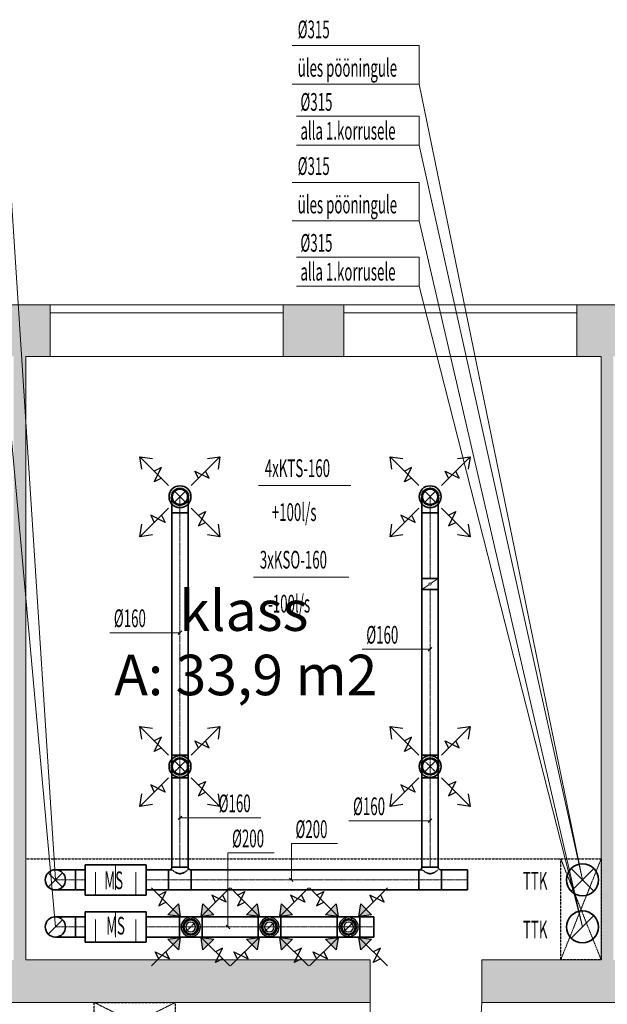
# Model space of a CAD drawing. Units: millimetres. Extents: x 12371 to 184731, y 16151 to 85254.
# Drawn here: x 159011 to 164811, y 75487 to 85211 of the extents above; entities that cross this region are included whole.
import ezdxf
from ezdxf.enums import TextEntityAlignment as Align

# ---------------------------------------------------------------- set-up
doc = ezdxf.new("R2010")
doc.units = ezdxf.units.MM
for name, pattern in [('CenterLine', [17.2, 13, -2, 0.2, -2]), ('Hidden', [3, 2, -1]), ('UnderCeiling', [6.7, 4.2, -1, 0.5, -1])]:
    doc.linetypes.add(name, pattern=pattern)
for name, color, linetype, lineweight in [('ArchiCAD Doors_Pen_No__100', 7, 'Continuous', 20), ('ArchiCAD Windows_Pen_No__100', 7, 'Continuous', 20), ('GARNIIS', 5, 'Hidden', 30), ('Vormistus.ruumitsoonid_Pen_No__100', 7, 'Continuous', 20)]:
    doc.layers.add(name, color=color, linetype=linetype, lineweight=lineweight)
for name, color, linetype in [('VENT--ELEM', 7, 'Continuous'), ('VENT-SP1', 7, 'Continuous'), ('VENT-SP1-ELEM-', 7, 'Continuous'), ('VENT-SP1-TEKST', 7, 'Continuous'), ('VENT-VT1', 7, 'Continuous'), ('VENT-VT1-ELEM-', 7, 'Continuous'), ('VENT-VT1-TEKST', 7, 'Continuous')]:
    doc.layers.add(name, color=color, linetype=linetype)
doc.styles.add('a_ust', font='romans.shx', dxfattribs={"width": 0.55})
doc.styles.add('GENERATED_STYLE_1', font='simplex8.shx')
doc.styles.add('GENERATED_STYLE_2', font='simplex.shx')

# ---------------------------------------------------------------- blocks, each defined once
blk = doc.blocks.new('klass_111_96_2', base_point=(-279278, -10856.2))
at = {"linetype": 'Continuous', "lineweight": 0, "flags": 1}
for tag in ['ROOM_NUMBER', 'ROOM_AREA', 'ROOM_PERIM', 'ROOM_WALLS_SURF', 'ROOM_DOORS_SURF', 'ROOM_WINDS_SURF', 'ROOM_BASELEV', 'ROOM_HEIGHT', 'ROOM_NET_AREA', 'ROOM_REDUCED_AREA', 'ROOM_CALC_AREA', 'ROOM_VOLUME']:
    blk.add_attdef(tag, text='', height=2000, dxfattribs=at).set_placement((-279278, -11889.3), align=Align.BOTTOM_LEFT)
at = {"layer": 'Vormistus.ruumitsoonid_Pen_No__100', "linetype": 'Continuous', "insert": (-280603.7, -10947.7), "char_height": 400, "attachment_point": 1, "style": 'GENERATED_STYLE_1'}
blk.add_mtext('{A: 33,9 m2}', dxfattribs=at)
at = {"layer": 'Vormistus.ruumitsoonid_Pen_No__100', "style": 'GENERATED_STYLE_2'}
blk.add_attdef('ROOM_NAME', text='', height=400, dxfattribs=at).set_placement((-279961.9, -10837.3), align=Align.BOTTOM_LEFT)
blk = doc.blocks.new('2.KORRUSE PLAAN_ALUS')
at = {"linetype": 'Continuous', "lineweight": 0}
for points in [[(72504, 88372.1), (72504, 87992.1), (73104, 87992.1), (73104, 88372.1), (73104, 88422.1), (73104, 88502.1), (72504, 88502.1), (72504, 88422.1)], [(75404, 88372.1), (75404, 87992.1), (76004, 87992.1), (76004, 88372.1), (76004, 88422.1), (76004, 88502.1), (75404, 88502.1), (75404, 88422.1)], [(78304, 88372.1), (78304, 87992.1), (78904, 87992.1), (78904, 88372.1), (78904, 88422.1), (78904, 88502.1), (78304, 88502.1), (78304, 88422.1)], [(72744, 87992.1), (72744, 82032.1), (72864, 82032.1), (72864, 87992.1)], [(78544, 87992.1), (78544, 82032.1), (78664, 82032.1), (78664, 87992.1)], [(71564, 81612.1), (76264, 81612.1), (76264, 82032.1), (71564, 82032.1)], [(77364, 81612.1), (79064, 81612.1), (79064, 82032.1), (77364, 82032.1)]]:
    blk.add_hatch(color=254, dxfattribs=at).paths.add_polyline_path(points, flags=0)
at = {"color": 254, "linetype": 'Continuous', "lineweight": 0}
for p, q in [((73104, 88502.1), (72504, 88502.1)), ((73104, 88502.1), (73104, 88422.1)), ((75404, 88502.1), (75404, 88422.1)), ((76004, 88502.1), (75404, 88502.1)), ((76004, 88502.1), (76004, 88422.1)), ((78304, 88502.1), (78304, 88422.1)), ((78904, 88502.1), (78304, 88502.1)), ((73104, 88422.1), (73104, 88372.1)), ((75404, 88422.1), (75404, 88372.1)), ((76004, 88422.1), (76004, 88372.1)), ((78304, 88422.1), (78304, 88372.1)), ((73104, 88372.1), (73104, 87992.1)), ((75404, 88372.1), (75404, 87992.1)), ((76004, 88372.1), (76004, 87992.1)), ((78304, 88372.1), (78304, 87992.1)), ((72864, 82032.1), (72864, 87992.1)), ((72864, 87992.1), (73104, 87992.1)), ((75404, 87992.1), (76004, 87992.1)), ((78304, 87992.1), (78544, 87992.1)), ((78544, 87992.1), (78544, 82032.1)), ((76264, 82032.1), (72864, 82032.1)), ((76264, 81612.1), (76264, 82032.1)), ((77364, 81612.1), (77364, 82032.1)), ((78544, 82032.1), (77364, 82032.1)), ((71564, 81612.1), (76264, 81612.1)), ((77364, 81612.1), (79064, 81612.1))]:
    blk.add_line(p, q, dxfattribs=at)
at = {"layer": 'ArchiCAD Doors_Pen_No__100', "color": 254, "linetype": 'Continuous', "lineweight": 0}
for p, q in [((76264, 81612.1), (76264, 82032.1)), ((77364, 81612.1), (77364, 82032.1)), ((76264, 81612.1), (76264, 80512.1))]:
    blk.add_line(p, q, dxfattribs=at)
blk.add_arc((76264, 81612.1), 1100, 270, 0, dxfattribs=at)
at = {"layer": 'ArchiCAD Windows_Pen_No__100', "color": 254, "linetype": 'Continuous', "lineweight": 0}
for p, q in [((75404, 88502.1), (73104, 88502.1)), ((78304, 88502.1), (76004, 88502.1)), ((74254, 88422.1), (73104, 88422.1)), ((73104, 88422.1), (73104, 88372.1)), ((75404, 88422.1), (74254, 88422.1)), ((75404, 88422.1), (75404, 88372.1)), ((77154, 88422.1), (76004, 88422.1)), ((76004, 88422.1), (76004, 88372.1)), ((78304, 88422.1), (77154, 88422.1)), ((78304, 88422.1), (78304, 88372.1)), ((75404, 87992.1), (73104, 87992.1)), ((75404, 87992.1), (73104, 87992.1)), ((78304, 87992.1), (76004, 87992.1)), ((78304, 87992.1), (76004, 87992.1))]:
    blk.add_line(p, q, dxfattribs=at)
at = {"color": 254, "linetype": 'Continuous', "lineweight": 0}
ref = blk.add_blockref('klass_111_96_2', (75063.1, 85138.1), dxfattribs=at)
ref.add_attrib('ROOM_NAME', 'klass', dxfattribs={"layer": 'Vormistus.ruumitsoonid_Pen_No__100', "color": 7, "linetype": 'Continuous', "height": 400, "style": 'GENERATED_STYLE_2'}).set_placement((74379.3, 85157.1), align=Align.BOTTOM_LEFT)

msp = doc.modelspace()

# ---------------------------------------------------------------- hatches: boundary and pattern name
at = {"layer": 'VENT--ELEM', "linetype": 'Continuous', "lineweight": 25}
for points in [[(160578.4, 76477.6), (160596.1, 76353.9), (160472.4, 76371.6)], [(160925.6, 76371.6), (160801.9, 76353.9), (160819.6, 76477.6)], [(161355.4, 76477.6), (161373.1, 76353.9), (161249.4, 76371.6)], [(161702.6, 76371.6), (161578.9, 76353.9), (161596.6, 76477.6)], [(162136.4, 76477.6), (162154.1, 76353.9), (162030.4, 76371.6)], [(162483.6, 76371.6), (162359.9, 76353.9), (162377.6, 76477.6)], [(160472.4, 76130.4), (160596.1, 76148.1), (160578.4, 76024.4)], [(160819.6, 76024.4), (160801.9, 76148.1), (160925.6, 76130.4)], [(161249.4, 76130.4), (161373.1, 76148.1), (161355.4, 76024.4)], [(161596.6, 76024.4), (161578.9, 76148.1), (161702.6, 76130.4)], [(162030.4, 76130.4), (162154.1, 76148.1), (162136.4, 76024.4)], [(162377.6, 76024.4), (162359.9, 76148.1), (162483.6, 76130.4)]]:
    msp.add_hatch(color=3, dxfattribs=at).paths.add_polyline_path(points, flags=0)

# ---------------------------------------------------------------- linework, layer by layer
at = {"layer": 'GARNIIS'}
msp.add_line((159071, 76925.1), (164751, 76925.1), dxfattribs=at)
at = {"layer": 'GARNIIS', "linetype": 'Hidden', "lineweight": 5}
for p, q in [((164751, 76925.1), (164351, 75925.1)), ((164351, 76925.1), (164751, 75925.1)), ((159747, 75505.1), (160547, 75105.1)), ((159747, 75105.1), (160547, 75505.1))]:
    msp.add_line(p, q, dxfattribs=at)
at = {"layer": 'GARNIIS', "lineweight": 30}
for points in [[(164751, 76925.1), (164751, 75925.1), (164351, 75925.1), (164351, 76925.1)], [(159747, 75505.1), (160547, 75505.1), (160547, 75105.1), (159747, 75105.1)]]:
    msp.add_lwpolyline(points, close=True, dxfattribs=at)
at = {"layer": 'VENT--ELEM', "color": 3, "linetype": 'Continuous', "lineweight": 25}
for p, q in [((160481.3, 80611.7, 2444), (160198.4, 80894.6, 2444)), ((160216.1, 80770.8, 2444), (160198.4, 80894.6, 2444)), ((160198.4, 80894.6, 2444), (160322.2, 80876.9, 2444)), ((160216.1, 80770.8, 2444), (160198.4, 80894.6, 2444)), ((160198.4, 80894.6, 2444), (160322.2, 80876.9, 2444)), ((160704.7, 80611.7, 2444), (160987.6, 80894.6, 2444)), ((160863.8, 80876.9, 2444), (160987.6, 80894.6, 2444)), ((160863.8, 80876.9, 2444), (160987.6, 80894.6, 2444)), ((160987.6, 80894.6, 2444), (160969.9, 80770.8, 2444)), ((160987.6, 80894.6, 2444), (160969.9, 80770.8, 2444)), ((162950.3, 80611.7, 2444), (162667.4, 80894.6, 2444)), ((162685.1, 80770.8, 2444), (162667.4, 80894.6, 2444)), ((162667.4, 80894.6, 2444), (162791.2, 80876.9, 2444)), ((162685.1, 80770.8, 2444), (162667.4, 80894.6, 2444)), ((162667.4, 80894.6, 2444), (162791.2, 80876.9, 2444)), ((163173.7, 80611.7, 2444), (163456.6, 80894.6, 2444)), ((163332.8, 80876.9, 2444), (163456.6, 80894.6, 2444)), ((163332.8, 80876.9, 2444), (163456.6, 80894.6, 2444)), ((163456.6, 80894.6, 2444), (163438.9, 80770.8, 2444)), ((163456.6, 80894.6, 2444), (163438.9, 80770.8, 2444)), ((160339.9, 80647.1, 2444), (160410.6, 80788.5, 2444)), ((160410.6, 80788.5, 2444), (160339.9, 80753.1, 2444)), ((160775.4, 80682.4, 2444), (160740.1, 80753.1, 2444)), ((160740.1, 80753.1, 2444), (160881.5, 80682.4, 2444)), ((160881.5, 80682.4, 2444), (160846.1, 80753.1, 2444)), ((162808.9, 80647.1, 2444), (162879.6, 80788.5, 2444)), ((162879.6, 80788.5, 2444), (162808.9, 80753.1, 2444)), ((163244.4, 80682.4, 2444), (163209.1, 80753.1, 2444)), ((163209.1, 80753.1, 2444), (163350.5, 80682.4, 2444)), ((163350.5, 80682.4, 2444), (163315.1, 80753.1, 2444)), ((160410.6, 80682.4, 2444), (160339.9, 80647.1, 2444)), ((162879.6, 80682.4, 2444), (162808.9, 80647.1, 2444)), ((160481.3, 80388.3, 2444), (160198.4, 80105.4, 2444)), ((160704.7, 80388.3, 2444), (160987.6, 80105.4, 2444)), ((160775.4, 80317.6, 2444), (160846.1, 80352.9, 2444)), ((160846.1, 80352.9, 2444), (160775.4, 80211.5, 2444)), ((162950.3, 80388.3, 2444), (162667.4, 80105.4, 2444)), ((163173.7, 80388.3, 2444), (163456.6, 80105.4, 2444)), ((163244.4, 80317.6, 2444), (163315.1, 80352.9, 2444)), ((163315.1, 80352.9, 2444), (163244.4, 80211.5, 2444)), ((160198.4, 80105.4, 2444), (160216.1, 80229.2, 2444)), ((160198.4, 80105.4, 2444), (160216.1, 80229.2, 2444)), ((160445.9, 80246.9, 2444), (160304.5, 80317.6, 2444)), ((160304.5, 80317.6, 2444), (160339.9, 80246.9, 2444)), ((160410.6, 80317.6, 2444), (160445.9, 80246.9, 2444)), ((160775.4, 80211.5, 2444), (160846.1, 80246.9, 2444)), ((160969.9, 80229.2, 2444), (160987.6, 80105.4, 2444)), ((160969.9, 80229.2, 2444), (160987.6, 80105.4, 2444)), ((162667.4, 80105.4, 2444), (162685.1, 80229.2, 2444)), ((162667.4, 80105.4, 2444), (162685.1, 80229.2, 2444)), ((162914.9, 80246.9, 2444), (162773.5, 80317.6, 2444)), ((162773.5, 80317.6, 2444), (162808.9, 80246.9, 2444)), ((162879.6, 80317.6, 2444), (162914.9, 80246.9, 2444)), ((163244.4, 80211.5, 2444), (163315.1, 80246.9, 2444)), ((163438.9, 80229.2, 2444), (163456.6, 80105.4, 2444)), ((163438.9, 80229.2, 2444), (163456.6, 80105.4, 2444)), ((160322.2, 80123.1, 2444), (160198.4, 80105.4, 2444)), ((160322.2, 80123.1, 2444), (160198.4, 80105.4, 2444)), ((160987.6, 80105.4, 2444), (160863.8, 80123.1, 2444)), ((160987.6, 80105.4, 2444), (160863.8, 80123.1, 2444)), ((162791.2, 80123.1, 2444), (162667.4, 80105.4, 2444)), ((162791.2, 80123.1, 2444), (162667.4, 80105.4, 2444)), ((163456.6, 80105.4, 2444), (163332.8, 80123.1, 2444)), ((163456.6, 80105.4, 2444), (163332.8, 80123.1, 2444)), ((160481.3, 77947.7, 2479), (160198.4, 78230.6, 2479)), ((160216.1, 78106.8, 2479), (160198.4, 78230.6, 2479)), ((160198.4, 78230.6, 2479), (160322.2, 78212.9, 2479)), ((160216.1, 78106.8, 2479), (160198.4, 78230.6, 2479)), ((160198.4, 78230.6, 2479), (160322.2, 78212.9, 2479)), ((160704.7, 77947.7, 2479), (160987.6, 78230.6, 2479)), ((160863.8, 78212.9, 2479), (160987.6, 78230.6, 2479)), ((160863.8, 78212.9, 2479), (160987.6, 78230.6, 2479)), ((160987.6, 78230.6, 2479), (160969.9, 78106.8, 2479)), ((160987.6, 78230.6, 2479), (160969.9, 78106.8, 2479)), ((162950.3, 77947.7, 2479), (162667.4, 78230.6, 2479)), ((162685.1, 78106.8, 2479), (162667.4, 78230.6, 2479)), ((162667.4, 78230.6, 2479), (162791.2, 78212.9, 2479)), ((162685.1, 78106.8, 2479), (162667.4, 78230.6, 2479)), ((162667.4, 78230.6, 2479), (162791.2, 78212.9, 2479)), ((163173.7, 77947.7, 2479), (163456.6, 78230.6, 2479)), ((163332.8, 78212.9, 2479), (163456.6, 78230.6, 2479)), ((163332.8, 78212.9, 2479), (163456.6, 78230.6, 2479)), ((163456.6, 78230.6, 2479), (163438.9, 78106.8, 2479)), ((163456.6, 78230.6, 2479), (163438.9, 78106.8, 2479)), ((160339.9, 77983.1, 2479), (160410.6, 78124.5, 2479)), ((160410.6, 78124.5, 2479), (160339.9, 78089.1, 2479)), ((160775.4, 78018.4, 2479), (160740.1, 78089.1, 2479)), ((160740.1, 78089.1, 2479), (160881.5, 78018.4, 2479)), ((160881.5, 78018.4, 2479), (160846.1, 78089.1, 2479)), ((162808.9, 77983.1, 2479), (162879.6, 78124.5, 2479)), ((162879.6, 78124.5, 2479), (162808.9, 78089.1, 2479)), ((163244.4, 78018.4, 2479), (163209.1, 78089.1, 2479)), ((163209.1, 78089.1, 2479), (163350.5, 78018.4, 2479)), ((163350.5, 78018.4, 2479), (163315.1, 78089.1, 2479)), ((160410.6, 78018.4, 2479), (160339.9, 77983.1, 2479)), ((162879.6, 78018.4, 2479), (162808.9, 77983.1, 2479)), ((160481.3, 77724.3, 2479), (160198.4, 77441.4, 2479)), ((160704.7, 77724.3, 2479), (160987.6, 77441.4, 2479)), ((162950.3, 77724.3, 2479), (162667.4, 77441.4, 2479)), ((163173.7, 77724.3, 2479), (163456.6, 77441.4, 2479)), ((160445.9, 77582.9, 2479), (160304.5, 77653.6, 2479)), ((160304.5, 77653.6, 2479), (160339.9, 77582.9, 2479)), ((160410.6, 77653.6, 2479), (160445.9, 77582.9, 2479)), ((160775.4, 77653.6, 2479), (160846.1, 77688.9, 2479)), ((160846.1, 77688.9, 2479), (160775.4, 77547.5, 2479)), ((162914.9, 77582.9, 2479), (162773.5, 77653.6, 2479)), ((162773.5, 77653.6, 2479), (162808.9, 77582.9, 2479)), ((162879.6, 77653.6, 2479), (162914.9, 77582.9, 2479)), ((163244.4, 77653.6, 2479), (163315.1, 77688.9, 2479)), ((163315.1, 77688.9, 2479), (163244.4, 77547.5, 2479)), ((160198.4, 77441.4, 2479), (160216.1, 77565.2, 2479)), ((160198.4, 77441.4, 2479), (160216.1, 77565.2, 2479)), ((160775.4, 77547.5, 2479), (160846.1, 77582.9, 2479)), ((160969.9, 77565.2, 2479), (160987.6, 77441.4, 2479)), ((160969.9, 77565.2, 2479), (160987.6, 77441.4, 2479)), ((162667.4, 77441.4, 2479), (162685.1, 77565.2, 2479)), ((162667.4, 77441.4, 2479), (162685.1, 77565.2, 2479)), ((163244.4, 77547.5, 2479), (163315.1, 77582.9, 2479)), ((163438.9, 77565.2, 2479), (163456.6, 77441.4, 2479)), ((163438.9, 77565.2, 2479), (163456.6, 77441.4, 2479)), ((160322.2, 77459.1, 2479), (160198.4, 77441.4, 2479)), ((160322.2, 77459.1, 2479), (160198.4, 77441.4, 2479)), ((160987.6, 77441.4, 2479), (160863.8, 77459.1, 2479)), ((160987.6, 77441.4, 2479), (160863.8, 77459.1, 2479)), ((162791.2, 77459.1, 2479), (162667.4, 77441.4, 2479)), ((162791.2, 77459.1, 2479), (162667.4, 77441.4, 2479)), ((163456.6, 77441.4, 2479), (163332.8, 77459.1, 2479)), ((163456.6, 77441.4, 2479), (163332.8, 77459.1, 2479)), ((160596.1, 76353.9, 2481), (160313.3, 76636.7, 2481)), ((160801.9, 76353.9, 2481), (161084.7, 76636.7, 2481)), ((161373.1, 76353.9, 2481), (161090.3, 76636.7, 2481)), ((161578.9, 76353.9, 2481), (161861.7, 76636.7, 2481)), ((162154.1, 76353.9, 2481), (161871.3, 76636.7, 2481)), ((162359.9, 76353.9, 2481), (162642.7, 76636.7, 2481)), ((160384, 76566, 2481), (160454.7, 76601.4, 2481)), ((160454.7, 76601.4, 2481), (160384, 76460, 2481)), ((161049.4, 76495.3, 2481), (160908, 76566, 2481)), ((160908, 76566, 2481), (160943.3, 76495.3, 2481)), ((161014, 76566, 2481), (161049.4, 76495.3, 2481)), ((161161, 76566, 2481), (161231.7, 76601.4, 2481)), ((161231.7, 76601.4, 2481), (161161, 76460, 2481)), ((161826.4, 76495.3, 2481), (161685, 76566, 2481)), ((161685, 76566, 2481), (161720.3, 76495.3, 2481)), ((161791, 76566, 2481), (161826.4, 76495.3, 2481)), ((161942, 76566, 2481), (162012.7, 76601.4, 2481)), ((162012.7, 76601.4, 2481), (161942, 76460, 2481)), ((162607.4, 76495.3, 2481), (162466, 76566, 2481)), ((162466, 76566, 2481), (162501.3, 76495.3, 2481)), ((162572, 76566, 2481), (162607.4, 76495.3, 2481)), ((160384, 76460, 2481), (160454.7, 76495.3, 2481)), ((160578.4, 76477.6, 2481), (160596.1, 76353.9, 2481)), ((160801.9, 76353.9, 2481), (160819.6, 76477.6, 2481)), ((161161, 76460, 2481), (161231.7, 76495.3, 2481)), ((161355.4, 76477.6, 2481), (161373.1, 76353.9, 2481)), ((161578.9, 76353.9, 2481), (161596.6, 76477.6, 2481)), ((161942, 76460, 2481), (162012.7, 76495.3, 2481)), ((162136.4, 76477.6, 2481), (162154.1, 76353.9, 2481)), ((162359.9, 76353.9, 2481), (162377.6, 76477.6, 2481)), ((160596.1, 76353.9, 2481), (160472.4, 76371.6, 2481)), ((160925.6, 76371.6, 2481), (160801.9, 76353.9, 2481)), ((161373.1, 76353.9, 2481), (161249.4, 76371.6, 2481)), ((161702.6, 76371.6, 2481), (161578.9, 76353.9, 2481)), ((162154.1, 76353.9, 2481), (162030.4, 76371.6, 2481)), ((162483.6, 76371.6, 2481), (162359.9, 76353.9, 2481)), ((160596.1, 76148.1, 2481), (160313.3, 75865.3, 2481)), ((160472.4, 76130.4, 2481), (160596.1, 76148.1, 2481)), ((160596.1, 76148.1, 2481), (160578.4, 76024.4, 2481)), ((160801.9, 76148.1, 2481), (161084.7, 75865.3, 2481)), ((160819.6, 76024.4, 2481), (160801.9, 76148.1, 2481)), ((160801.9, 76148.1, 2481), (160925.6, 76130.4, 2481)), ((161373.1, 76148.1, 2481), (161090.3, 75865.3, 2481)), ((161249.4, 76130.4, 2481), (161373.1, 76148.1, 2481)), ((161373.1, 76148.1, 2481), (161355.4, 76024.4, 2481)), ((161578.9, 76148.1, 2481), (161861.7, 75865.3, 2481)), ((161596.6, 76024.4, 2481), (161578.9, 76148.1, 2481)), ((161578.9, 76148.1, 2481), (161702.6, 76130.4, 2481)), ((162154.1, 76148.1, 2481), (161871.3, 75865.3, 2481)), ((162030.4, 76130.4, 2481), (162154.1, 76148.1, 2481)), ((162154.1, 76148.1, 2481), (162136.4, 76024.4, 2481)), ((162359.9, 76148.1, 2481), (162642.7, 75865.3, 2481)), ((162377.6, 76024.4, 2481), (162359.9, 76148.1, 2481)), ((162359.9, 76148.1, 2481), (162483.6, 76130.4, 2481)), ((160384, 75936, 2481), (160348.6, 76006.7, 2481)), ((160348.6, 76006.7, 2481), (160490, 75936, 2481)), ((160490, 75936, 2481), (160454.7, 76006.7, 2481)), ((160943.3, 75900.6, 2481), (161014, 76042, 2481)), ((161014, 76042, 2481), (160943.3, 76006.7, 2481)), ((161161, 75936, 2481), (161125.6, 76006.7, 2481)), ((161125.6, 76006.7, 2481), (161267, 75936, 2481)), ((161267, 75936, 2481), (161231.7, 76006.7, 2481)), ((161720.3, 75900.6, 2481), (161791, 76042, 2481)), ((161791, 76042, 2481), (161720.3, 76006.7, 2481)), ((161942, 75936, 2481), (161906.6, 76006.7, 2481)), ((161906.6, 76006.7, 2481), (162048, 75936, 2481)), ((162048, 75936, 2481), (162012.7, 76006.7, 2481)), ((162501.3, 75900.6, 2481), (162572, 76042, 2481)), ((162572, 76042, 2481), (162501.3, 76006.7, 2481)), ((161014, 75936, 2481), (160943.3, 75900.6, 2481)), ((161791, 75936, 2481), (161720.3, 75900.6, 2481)), ((162572, 75936, 2481), (162501.3, 75900.6, 2481))]:
    msp.add_line(p, q, dxfattribs=at)
for points in [[(160578.4, 76477.6, 2481), (160596.1, 76353.9, 2481), (160472.4, 76371.6, 2481)], [(160925.6, 76371.6, 2481), (160801.9, 76353.9, 2481), (160819.6, 76477.6, 2481)], [(161355.4, 76477.6, 2481), (161373.1, 76353.9, 2481), (161249.4, 76371.6, 2481)], [(161702.6, 76371.6, 2481), (161578.9, 76353.9, 2481), (161596.6, 76477.6, 2481)], [(162136.4, 76477.6, 2481), (162154.1, 76353.9, 2481), (162030.4, 76371.6, 2481)], [(162483.6, 76371.6, 2481), (162359.9, 76353.9, 2481), (162377.6, 76477.6, 2481)], [(160472.4, 76130.4, 2481), (160596.1, 76148.1, 2481), (160578.4, 76024.4, 2481)], [(160819.6, 76024.4, 2481), (160801.9, 76148.1, 2481), (160925.6, 76130.4, 2481)], [(161249.4, 76130.4, 2481), (161373.1, 76148.1, 2481), (161355.4, 76024.4, 2481)], [(161596.6, 76024.4, 2481), (161578.9, 76148.1, 2481), (161702.6, 76130.4, 2481)], [(162030.4, 76130.4, 2481), (162154.1, 76148.1, 2481), (162136.4, 76024.4, 2481)], [(162377.6, 76024.4, 2481), (162359.9, 76148.1, 2481), (162483.6, 76130.4, 2481)]]:
    msp.add_3dface(points, dxfattribs=at)
at = {"layer": 'VENT-SP1', "color": 7, "linetype": 'Continuous', "lineweight": 18}
for p, q in [((160536.4, 80443.4, 2640), (160649.6, 80556.6, 2640)), ((160536.4, 80556.6, 2640), (160649.6, 80443.4, 2640)), ((163005.4, 80443.4, 2640), (163118.6, 80556.6, 2640)), ((163005.4, 80556.6, 2640), (163118.6, 80443.4, 2640)), ((164677.4, 76827.4, 3500), (164454.7, 76604.6, 3500)), ((164677.4, 76604.6, 3500), (164454.7, 76827.4, 3500)), ((159433.7, 76786.7, 3500), (159292.3, 76645.3, 3500)), ((159433.7, 76645.3, 3500), (159292.3, 76786.7, 3500))]:
    msp.add_line(p, q, dxfattribs=at)
at = {"layer": 'VENT-SP1', "color": 7, "linetype": 'Continuous', "lineweight": -3}
for p, q in [((160593, 80500, 2552.5), (160593, 80500, 2551.5)), ((163062, 80500, 2552.5), (163062, 80500, 2551.5)), ((160593, 77836, 2598), (160593, 77836, 2597)), ((163062, 77836, 2598), (163062, 77836, 2597)), ((159363, 76716, 3250), (159363, 76716, 3249)), ((164566, 76716), (164566, 76716, -1)), ((164566, 76716, 67.5), (164566, 76716, 66.5)), ((164566, 76716, 580), (164566, 76716, 579)), ((164566, 76716, 830), (164566, 76716, 829)), ((164566, 76716, 1080), (164566, 76716, 1079)), ((164566, 76716, 1330), (164566, 76716, 1329)), ((164566, 76716, 1580), (164566, 76716, 1579)), ((164566, 76716, 1830), (164566, 76716, 1829)), ((164566, 76716, 2080), (164566, 76716, 2079)), ((164566, 76716, 2330), (164566, 76716, 2329)), ((164566, 76716, 2580), (164566, 76716, 2579)), ((164566, 76716, 2830), (164566, 76716, 2829)), ((164566, 76716, 3080), (164566, 76716, 3079)), ((164566, 76716, 3330), (164566, 76716, 3329))]:
    msp.add_line(p, q, dxfattribs=at)
at = {"layer": 'VENT-SP1', "color": 1, "linetype": 'UnderCeiling', "lineweight": 35}
for p, q in [((160513, 77948, 2800), (160513, 80340, 2800)), ((160673, 77948, 2800), (160673, 80340, 2800)), ((162982, 79693, 2800), (162982, 80340, 2800)), ((163142, 79693, 2800), (163142, 80340, 2800)), ((162982, 77948, 2800), (162982, 79583, 2800)), ((163142, 77948, 2800), (163142, 79583, 2800)), ((160513, 77948, 2800), (160513, 77724, 2800)), ((160673, 77948, 2800), (160673, 77724, 2800)), ((162982, 77948, 2800), (162982, 77724, 2800)), ((163142, 77948, 2800), (163142, 77724, 2800)), ((160513, 76840, 2800), (160513, 77724, 2800)), ((160673, 76840, 2800), (160673, 77724, 2800)), ((162982, 76840, 2800), (162982, 77724, 2800)), ((163142, 76840, 2800), (163142, 77724, 2800)), ((159658, 76816, 2800), (159563, 76816, 2800)), ((160481, 76816, 2800), (160258, 76816, 2800)), ((160481, 76816, 2800), (160513, 76816, 2800)), ((160513, 76816, 2800), (160519.1, 76811.2, 2830.6)), ((160519.1, 76811.2, 2830.6), (160536.4, 76798.5, 2856.6)), ((160536.4, 76798.5, 2856.6), (160562.4, 76783.4, 2873.9)), ((160562.4, 76783.4, 2873.9), (160593, 76776, 2880)), ((160593, 76776, 2880), (160623.6, 76783.4, 2873.9)), ((160623.6, 76783.4, 2873.9), (160649.6, 76798.5, 2856.6)), ((160649.6, 76798.5, 2856.6), (160666.9, 76811.2, 2830.6)), ((160666.9, 76811.2, 2830.6), (160673, 76816, 2800)), ((160697, 76816, 2800), (160705, 76816, 2800)), ((162950, 76816, 2800), (160705, 76816, 2800)), ((162950, 76816, 2800), (162982, 76816, 2800)), ((162982, 76816, 2800), (162988.1, 76811.2, 2830.6)), ((162988.1, 76811.2, 2830.6), (163005.4, 76798.5, 2856.6)), ((163005.4, 76798.5, 2856.6), (163031.4, 76783.4, 2873.9)), ((163031.4, 76783.4, 2873.9), (163062, 76776, 2880)), ((163062, 76776, 2880), (163092.6, 76783.4, 2873.9)), ((163092.6, 76783.4, 2873.9), (163118.6, 76798.5, 2856.6)), ((163118.6, 76798.5, 2856.6), (163135.9, 76811.2, 2830.6)), ((163135.9, 76811.2, 2830.6), (163142, 76816, 2800)), ((163166, 76816, 2800), (163174, 76816, 2800)), ((163431.3, 76816, 2800), (163174, 76816, 2800)), ((159658, 76616, 2800), (159563, 76616, 2800)), ((160481, 76616, 2800), (160258, 76616, 2800)), ((160481, 76616, 2800), (160705, 76616, 2800)), ((162950, 76616, 2800), (160705, 76616, 2800)), ((162950, 76616, 2800), (163174, 76616, 2800)), ((163431.3, 76616, 2800), (163174, 76616, 2800))]:
    msp.add_line(p, q, dxfattribs=at)
at = {"layer": 'VENT-SP1', "color": 7, "linetype": 'CenterLine', "lineweight": 18}
for p, q in [((160593, 77948, 2800), (160593, 80340, 2800)), ((163062, 79693, 2800), (163062, 80340, 2800)), ((163062, 77948, 2800), (163062, 79583, 2800)), ((160593, 77948, 2800), (160593, 77724, 2800)), ((163062, 77948, 2800), (163062, 77724, 2800)), ((160593, 76840, 2800), (160593, 77724, 2800)), ((163062, 76840, 2800), (163062, 77724, 2800)), ((159658, 76716, 2800), (159563, 76716, 2800)), ((160481, 76716, 2800), (160258, 76716, 2800)), ((160481, 76716, 2800), (160705, 76716, 2800)), ((162950, 76716, 2800), (160705, 76716, 2800)), ((162950, 76716, 2800), (163174, 76716, 2800)), ((163431.3, 76716, 2800), (163174, 76716, 2800))]:
    msp.add_line(p, q, dxfattribs=at)
at = {"layer": 'VENT-SP1', "color": 7, "linetype": 'Hidden', "lineweight": -3}
for p, q in [((160649.6, 77779.4, 2696), (160536.4, 77892.6, 2696)), ((160536.4, 77779.4, 2696), (160649.6, 77892.6, 2696)), ((163118.6, 77779.4, 2696), (163005.4, 77892.6, 2696)), ((163005.4, 77779.4, 2696), (163118.6, 77892.6, 2696))]:
    msp.add_line(p, q, dxfattribs=at)
at = {"layer": 'VENT-SP1', "color": 1, "linetype": 'Continuous', "lineweight": 35}
msp.add_line((163431.3, 76616, 2800), (163431.3, 76816, 2800), dxfattribs=at)
at = {"layer": 'VENT-SP1', "color": 7, "linetype": 'Hidden', "lineweight": -3, "extrusion": (0, 0, -1)}
for centre in [(-160593, 77836, -2696), (-163062, 77836, -2696)]:
    msp.add_circle(centre, 80, dxfattribs=at)
at = {"layer": 'VENT-SP1', "color": 1, "linetype": 'Continuous', "lineweight": 35}
for centre, radius in [((164566, 76716, 3500), 157.5), ((159363, 76716, 3500), 100)]:
    msp.add_circle(centre, radius, dxfattribs=at)
at = {"layer": 'VENT-SP1', "color": 1, "linetype": 'UnderCeiling', "lineweight": 35, "extrusion": (0, 0, -1)}
for centre, major_axis, end_param in [((160593, 80500, 2640), (-80, 0), 3.141593), ((163062, 80500, 2640), (-80, 0), 3.141593), ((160697, 76840, 2800), (0, -24), 1.570796), ((163166, 76840, 2800), (0, -24), 1.570796)]:
    msp.add_ellipse(centre, major_axis=major_axis, ratio=1, start_param=0, end_param=end_param, dxfattribs=at)
at = {"layer": 'VENT-SP1', "color": 7, "linetype": 'Hidden', "lineweight": -3, "extrusion": (0, 0, -1)}
for centre in [(160593, 80500, 2640), (163062, 80500, 2640)]:
    msp.add_ellipse(centre, major_axis=(80, 0), ratio=1, start_param=0, end_param=3.141593, dxfattribs=at)
at = {"layer": 'VENT-SP1', "color": 1, "linetype": 'UnderCeiling', "lineweight": 35, "extrusion": (-1, 0, 0)}
for centre in [(160513, 80340, 2640), (160673, 80340, 2640), (162982, 80340, 2640), (163142, 80340, 2640)]:
    msp.add_ellipse(centre, major_axis=(0, 0, 160), ratio=1, start_param=0, end_param=1.570796, dxfattribs=at)
at = {"layer": 'VENT-SP1', "color": 7, "linetype": 'CenterLine', "lineweight": 18, "extrusion": (-1, 0, 0)}
for centre in [(160593, 80340, 2640), (163062, 80340, 2640)]:
    msp.add_ellipse(centre, major_axis=(0, 0, 160), ratio=1, start_param=0, end_param=1.570796, dxfattribs=at)
at = {"layer": 'VENT-SP1', "color": 1, "linetype": 'UnderCeiling', "lineweight": 35, "extrusion": (0, -1, 0)}
for centre in [(160593, 80340, 2800), (163062, 80340, 2800), (160593, 77948, 2800), (163062, 77948, 2800), (160593, 77724, 2800), (163062, 77724, 2800)]:
    msp.add_ellipse(centre, major_axis=(80, 0), ratio=1, start_param=0, end_param=3.141593, dxfattribs=at)
at = {"layer": 'VENT-SP1', "color": 1, "linetype": 'UnderCeiling', "lineweight": 35}
for centre in [(160489, 76840, 2800), (162958, 76840, 2800)]:
    msp.add_ellipse(centre, major_axis=(0, -24), ratio=1, start_param=0, end_param=1.570796, dxfattribs=at)
at = {"layer": 'VENT-SP1', "color": 1, "linetype": 'UnderCeiling', "lineweight": 35, "extrusion": (0, 1, 0)}
for centre, major_axis, end_param in [((160593, 76840, 2800), (-80, 0), 3.141593), ((163062, 76840, 2800), (-80, 0), 3.141593), ((159563, 76816, 3000), (0, 0, -200), 1.570796), ((159563, 76616, 3000), (0, 0, -200), 1.570796)]:
    msp.add_ellipse(centre, major_axis=major_axis, ratio=1, start_param=0, end_param=end_param, dxfattribs=at)
at = {"layer": 'VENT-SP1', "color": 1, "linetype": 'UnderCeiling', "lineweight": 35, "extrusion": (1, 0, 0)}
for centre in [(159563, 76716, 2800), (160481, 76716, 2800), (160705, 76716, 2800), (162950, 76716, 2800), (163174, 76716, 2800)]:
    msp.add_ellipse(centre, major_axis=(0, 100), ratio=1, start_param=0, end_param=3.141593, dxfattribs=at)
at = {"layer": 'VENT-SP1', "color": 7, "linetype": 'CenterLine', "lineweight": 18, "extrusion": (0, 1, 0)}
msp.add_ellipse((159563, 76716, 3000), major_axis=(0, 0, -200), ratio=1, start_param=0, end_param=1.570796, dxfattribs=at)
at = {"layer": 'VENT-SP1-ELEM-', "color": 6, "linetype": 'Continuous', "lineweight": 35}
for p, q in [((162982, 79583, 2800), (162982, 79693, 2800)), ((163142, 79583, 2800), (163142, 79693, 2800)), ((160258, 76866, 2800), (159658, 76866, 2800)), ((160258, 76566, 2800), (159658, 76566, 2800))]:
    msp.add_line(p, q, dxfattribs=at)
at = {"layer": 'VENT-SP1-ELEM-', "color": 7, "linetype": 'Continuous', "lineweight": 18}
for p, q in [((163142, 79693, 2800), (163073.3, 79645.8, 2800)), ((163050.7, 79630.2, 2800), (162982, 79583, 2800)), ((159958, 76616, 2800), (159958, 76866, 2800)), ((159758, 76566, 2800), (159758, 76791, 2800)), ((160158, 76566, 2800), (160158, 76791, 2800))]:
    msp.add_line(p, q, dxfattribs=at)
at = {"layer": 'VENT-SP1-ELEM-', "color": 1, "linetype": 'Continuous', "lineweight": 35}
for centre, radius in [((160593, 80500, 2465), 108), ((160593, 80500, 2465), 75.6), ((163062, 80500, 2465), 108), ((163062, 80500, 2465), 75.6), ((160593, 77836, 2500), 108), ((160593, 77836, 2500), 75.6), ((163062, 77836, 2500), 108), ((163062, 77836, 2500), 75.6)]:
    msp.add_circle(centre, radius, dxfattribs=at)
at = {"layer": 'VENT-SP1-ELEM-', "color": 7, "linetype": 'Hidden', "lineweight": -3}
for centre in [(160593, 80500, 2442), (163062, 80500, 2442), (160593, 77836, 2477), (163062, 77836, 2477)]:
    msp.add_circle(centre, 86.4, dxfattribs=at)
at = {"layer": 'VENT-SP1-ELEM-', "color": 7, "linetype": 'Continuous', "lineweight": 18}
msp.add_circle((163062, 79638, 2800), 11, dxfattribs=at)
at = {"layer": 'VENT-SP1-ELEM-', "color": 6, "linetype": 'Continuous', "lineweight": 35}
msp.add_circle((164566, 76716, 330), 157.5, dxfattribs=at)
msp.add_circle((164566, 76716, 330), 157.5, dxfattribs=at)
at = {"layer": 'VENT-SP1-ELEM-', "color": 6, "linetype": 'Continuous', "lineweight": 35, "extrusion": (0, 0, -1)}
msp.add_circle((-164566, 76716, -135), 157.5, dxfattribs=at)
at = {"layer": 'VENT-SP1-ELEM-', "color": 6, "linetype": 'Continuous', "lineweight": 35, "extrusion": (0, 1, 0)}
for centre in [(163062, 79693, 2800), (163062, 79693, 2800), (163062, 79583, 2800)]:
    msp.add_ellipse(centre, major_axis=(-80, 0), ratio=1, start_param=0, end_param=3.141593, dxfattribs=at)
at = {"layer": 'VENT-SP1-ELEM-', "color": 6, "linetype": 'Continuous', "lineweight": 35, "extrusion": (0, -1, 0)}
msp.add_ellipse((163062, 79583, 2800), major_axis=(80, 0), ratio=1, start_param=0, end_param=3.141593, dxfattribs=at)
at = {"layer": 'VENT-SP1-ELEM-', "color": 6, "linetype": 'Continuous', "lineweight": 35, "extrusion": (-1, 0, 0)}
for centre, major_axis in [((159658, 76716, 2800), (0, -150)), ((160258, 76716, 2800), (0, -150)), ((159658, 76716, 2800), (0, -100))]:
    msp.add_ellipse(centre, major_axis=major_axis, ratio=1, start_param=0, end_param=3.141593, dxfattribs=at)
at = {"layer": 'VENT-SP1-ELEM-', "color": 6, "linetype": 'Continuous', "lineweight": 35, "extrusion": (1, 0, 0)}
msp.add_ellipse((160258, 76716, 2800), major_axis=(0, 100), ratio=1, start_param=0, end_param=3.141593, dxfattribs=at)
at = {"layer": 'VENT-SP1-TEKST', "color": 7, "linetype": 'Continuous', "lineweight": 18}
for p, q in [((162954, 84955, 3500), (161701.5, 84955, 3500)), ((162954, 84575, 3500), (162954, 84955, 3500)), ((162954, 84575, 3500), (161701.5, 84575, 3500)), ((164566, 76716, 3500), (162954, 84575, 3500)), ((162954, 84257), (161741.9, 84257)), ((162954, 83972), (162954, 84257)), ((162954, 83972), (161741.9, 83972)), ((164566, 76716), (162954, 83972)), ((159363, 76716, 3500), (158923, 83529, 3500)), ((161369.4, 80610.8, 2665), (162278.4, 80610.8, 2665)), ((160575.3, 79139.3, 2800), (160610.7, 79174.7, 2800)), ((160356, 79157, 2800), (159900.2, 79157, 2800)), ((160593, 79157, 2800), (160356, 79157, 2800)), ((162848, 78994, 2800), (162392.2, 78994, 2800)), ((163062, 78994, 2800), (162848, 78994, 2800)), ((163044.3, 78976.3, 2800), (163079.7, 79011.7, 2800)), ((160575.3, 77311.3, 2800), (160610.7, 77346.7, 2800)), ((160593, 77329, 2800), (160935, 77329, 2800)), ((160935, 77329, 2800), (161390.8, 77329, 2800)), ((163044.3, 77282.3, 2800), (163079.7, 77317.7, 2800)), ((162717, 77300, 2800), (162261.2, 77300, 2800)), ((163062, 77300, 2800), (162717, 77300, 2800)), ((161693, 76716, 2800), (161693, 77074, 2800)), ((161693, 77074, 2800), (162148.8, 77074, 2800)), ((161710.7, 76698.3, 2800), (161675.3, 76733.7, 2800))]:
    msp.add_line(p, q, dxfattribs=at)
at = {"layer": 'VENT-VT1', "color": 2, "linetype": 'UnderCeiling', "lineweight": 35}
for p, q in [((159658, 76351, 2800), (159563, 76351, 2800)), ((160587, 76351, 2800), (160258, 76351, 2800)), ((160587, 76351, 2800), (160811, 76351, 2800)), ((161364, 76351, 2800), (160811, 76351, 2800)), ((161364, 76351, 2800), (161588, 76351, 2800)), ((162145, 76351, 2800), (161588, 76351, 2800)), ((162145, 76351, 2800), (162369, 76351, 2800)), ((162505.3, 76351, 2800), (162369, 76351, 2800)), ((159658, 76151, 2800), (159563, 76151, 2800)), ((160587, 76151, 2800), (160258, 76151, 2800)), ((160587, 76151, 2800), (160811, 76151, 2800)), ((161364, 76151, 2800), (160811, 76151, 2800)), ((161364, 76151, 2800), (161588, 76151, 2800)), ((162145, 76151, 2800), (161588, 76151, 2800)), ((162145, 76151, 2800), (162369, 76151, 2800)), ((162505.3, 76151, 2800), (162369, 76151, 2800))]:
    msp.add_line(p, q, dxfattribs=at)
at = {"layer": 'VENT-VT1', "color": 2, "linetype": 'Continuous', "lineweight": 35}
msp.add_line((162505.3, 76151, 2800), (162505.3, 76351, 2800), dxfattribs=at)
at = {"layer": 'VENT-VT1', "color": 7, "linetype": 'Continuous', "lineweight": 18}
for p, q in [((164677.4, 76362.4, 3500), (164454.7, 76139.6, 3500)), ((159433.7, 76321.7, 3500), (159292.3, 76180.3, 3500))]:
    msp.add_line(p, q, dxfattribs=at)
at = {"layer": 'VENT-VT1', "color": 7, "linetype": 'Continuous', "lineweight": -3}
for p, q in [((159363, 76251, 3250), (159363, 76251, 3249)), ((160699, 76251, 2588), (160699, 76251, 2587)), ((161476, 76251, 2588), (161476, 76251, 2587)), ((162257, 76251, 2588), (162257, 76251, 2587)), ((164566, 76251), (164566, 76251, -1)), ((164566, 76251, 67.5), (164566, 76251, 66.5)), ((164566, 76251, 580), (164566, 76251, 579)), ((164566, 76251, 830), (164566, 76251, 829)), ((164566, 76251, 1080), (164566, 76251, 1079)), ((164566, 76251, 1330), (164566, 76251, 1329)), ((164566, 76251, 1580), (164566, 76251, 1579)), ((164566, 76251, 1830), (164566, 76251, 1829)), ((164566, 76251, 2080), (164566, 76251, 2079)), ((164566, 76251, 2330), (164566, 76251, 2329)), ((164566, 76251, 2580), (164566, 76251, 2579)), ((164566, 76251, 2830), (164566, 76251, 2829)), ((164566, 76251, 3080), (164566, 76251, 3079)), ((164566, 76251, 3330), (164566, 76251, 3329))]:
    msp.add_line(p, q, dxfattribs=at)
at = {"layer": 'VENT-VT1', "color": 7, "linetype": 'CenterLine', "lineweight": 18}
for p, q in [((159658, 76251, 2800), (159563, 76251, 2800)), ((160587, 76251, 2800), (160258, 76251, 2800)), ((160587, 76251, 2800), (160811, 76251, 2800)), ((161364, 76251, 2800), (160811, 76251, 2800)), ((161364, 76251, 2800), (161588, 76251, 2800)), ((162145, 76251, 2800), (161588, 76251, 2800)), ((162145, 76251, 2800), (162369, 76251, 2800)), ((162505.3, 76251, 2800), (162369, 76251, 2800))]:
    msp.add_line(p, q, dxfattribs=at)
at = {"layer": 'VENT-VT1', "color": 7, "linetype": 'Hidden', "lineweight": -3}
for p, q in [((160755.6, 76307.6, 2676), (160642.4, 76194.4, 2676)), ((161532.6, 76307.6, 2676), (161419.4, 76194.4, 2676)), ((162313.6, 76307.6, 2676), (162200.4, 76194.4, 2676))]:
    msp.add_line(p, q, dxfattribs=at)
at = {"layer": 'VENT-VT1', "color": 2, "linetype": 'Continuous', "lineweight": 35}
for centre, radius in [((159363, 76251, 3500), 100), ((164566, 76251, 3500), 157.5)]:
    msp.add_circle(centre, radius, dxfattribs=at)
at = {"layer": 'VENT-VT1', "color": 7, "linetype": 'Hidden', "lineweight": -3, "extrusion": (0, 0, -1)}
for centre in [(-160699, 76251, -2676), (-161476, 76251, -2676), (-162257, 76251, -2676)]:
    msp.add_circle(centre, 80, dxfattribs=at)
at = {"layer": 'VENT-VT1', "color": 2, "linetype": 'UnderCeiling', "lineweight": 35, "extrusion": (0, 1, 0)}
for centre in [(159563, 76351, 3000), (159563, 76151, 3000)]:
    msp.add_ellipse(centre, major_axis=(0, 0, -200), ratio=1, start_param=0, end_param=1.570796, dxfattribs=at)
at = {"layer": 'VENT-VT1', "color": 2, "linetype": 'UnderCeiling', "lineweight": 35, "extrusion": (1, 0, 0)}
for centre in [(159563, 76251, 2800), (160587, 76251, 2800), (160811, 76251, 2800), (161364, 76251, 2800), (161588, 76251, 2800), (162145, 76251, 2800), (162369, 76251, 2800)]:
    msp.add_ellipse(centre, major_axis=(0, 100), ratio=1, start_param=0, end_param=3.141593, dxfattribs=at)
at = {"layer": 'VENT-VT1', "color": 7, "linetype": 'CenterLine', "lineweight": 18, "extrusion": (0, 1, 0)}
msp.add_ellipse((159563, 76251, 3000), major_axis=(0, 0, -200), ratio=1, start_param=0, end_param=1.570796, dxfattribs=at)
at = {"layer": 'VENT-VT1-ELEM-', "color": 6, "linetype": 'Continuous', "lineweight": 35}
for p, q in [((160258, 76401, 2800), (159658, 76401, 2800)), ((160258, 76101, 2800), (159658, 76101, 2800))]:
    msp.add_line(p, q, dxfattribs=at)
at = {"layer": 'VENT-VT1-ELEM-', "color": 7, "linetype": 'Continuous', "lineweight": 18}
for p, q in [((159958, 76151, 2800), (159958, 76401, 2800)), ((159758, 76101, 2800), (159758, 76326, 2800)), ((160158, 76101, 2800), (160158, 76326, 2800))]:
    msp.add_line(p, q, dxfattribs=at)
at = {"layer": 'VENT-VT1-ELEM-', "color": 2, "linetype": 'Continuous', "lineweight": -3, "extrusion": (0, 0, -1)}
for centre, radius in [((-160699, 76251, -2500), 95.5), ((-161476, 76251, -2500), 95.5), ((-162257, 76251, -2500), 95.5), ((-160699, 76251, -2481), 75.9), ((-160699, 76251, -2480), 66.8), ((-160699, 76251, -2524.5), 47.8), ((-161476, 76251, -2481), 75.9), ((-161476, 76251, -2480), 66.8), ((-161476, 76251, -2524.5), 47.8), ((-162257, 76251, -2481), 75.9), ((-162257, 76251, -2480), 66.8), ((-162257, 76251, -2524.5), 47.8)]:
    msp.add_circle(centre, radius, dxfattribs=at)
at = {"layer": 'VENT-VT1-ELEM-', "color": 6, "linetype": 'Continuous', "lineweight": 35}
msp.add_circle((164566, 76251, 330), 157.5, dxfattribs=at)
msp.add_circle((164566, 76251, 330), 157.5, dxfattribs=at)
at = {"layer": 'VENT-VT1-ELEM-', "color": 6, "linetype": 'Continuous', "lineweight": 35, "extrusion": (0, 0, -1)}
msp.add_circle((-164566, 76251, -135), 157.5, dxfattribs=at)
at = {"layer": 'VENT-VT1-ELEM-', "color": 6, "linetype": 'Continuous', "lineweight": 35, "extrusion": (-1, 0, 0)}
for centre, major_axis in [((159658, 76251, 2800), (0, -150)), ((159658, 76251, 2800), (0, -100)), ((160258, 76251, 2800), (0, -150))]:
    msp.add_ellipse(centre, major_axis=major_axis, ratio=1, start_param=0, end_param=3.141593, dxfattribs=at)
at = {"layer": 'VENT-VT1-ELEM-', "color": 6, "linetype": 'Continuous', "lineweight": 35, "extrusion": (1, 0, 0)}
msp.add_ellipse((160258, 76251, 2800), major_axis=(0, 100), ratio=1, start_param=0, end_param=3.141593, dxfattribs=at)
at = {"layer": 'VENT-VT1-TEKST', "color": 7, "linetype": 'Continuous', "lineweight": 18}
for p, q in [((162954, 83605, 3500), (161701.5, 83605, 3500)), ((162954, 83225, 3500), (162954, 83605, 3500)), ((162954, 83225, 3500), (161701.5, 83225, 3500)), ((164566, 76251, 3500), (162954, 83225, 3500)), ((162954, 82865), (161741.9, 82865)), ((162954, 82580), (162954, 82865)), ((159363, 76251, 3500), (158777, 82750, 3500)), ((162954, 82580), (161741.9, 82580)), ((164566, 76251), (162954, 82580)), ((161320.4, 79706.8, 2500), (162260.4, 79706.8, 2500)), ((161067, 76251, 2800), (161067, 76982, 2800)), ((161067, 76982, 2800), (161522.8, 76982, 2800)), ((161084.7, 76233.3, 2800), (161049.3, 76268.7, 2800))]:
    msp.add_line(p, q, dxfattribs=at)

# ---------------------------------------------------------------- block references
msp.add_blockref('2.KORRUSE PLAAN_ALUS', (86207, -6107))

# ---------------------------------------------------------------- texts
at = {"layer": 'VENT-SP1-TEKST', "color": 3, "linetype": 'Continuous', "lineweight": 25, "style": 'a_ust', "width": 0.55}
for s, p in [('Ø315', (161754.8, 85028.3, 3500)), ('üles pööningule', (161754.8, 84648.3, 3500)), ('Ø315', (161781.9, 84312)), ('alla 1.korrusele', (161781.9, 84027)), ('4xKTS-160', (161430.3, 80694.6, 2665)), ('+100l/s', (161499.1, 80260.3, 2665)), ('Ø160', (159940.2, 79212, 2800)), ('Ø160', (162432.2, 79049, 2800)), ('Ø160', (160975, 77384, 2800)), ('Ø160', (162301.2, 77355, 2800)), ('Ø200', (161733, 77129, 2800)), ('MS', (159846.7, 76624, 2800)), ('TTK', (163978, 76620, 232.5)), ('MS', (159864.7, 76176, 2800))]:
    msp.add_text(s, height=175, dxfattribs=at).set_placement(p)
at = {"layer": 'VENT-VT1-TEKST', "color": 3, "linetype": 'Continuous', "lineweight": 25, "style": 'a_ust', "width": 0.55}
for s, p in [('Ø315', (161754.8, 83678.3, 3500)), ('üles pööningule', (161754.8, 83298.3, 3500)), ('Ø315', (161781.9, 82920)), ('alla 1.korrusele', (161781.9, 82635)), ('3xKSO-160', (161381.3, 79790.6, 2500)), ('-100l/s', (161463.8, 79356.3, 2500)), ('Ø200', (161107, 77037, 2800)), ('TTK', (163978, 76137, 232.5))]:
    msp.add_text(s, height=175, dxfattribs=at).set_placement(p)

doc.saveas('drawing.dxf')
